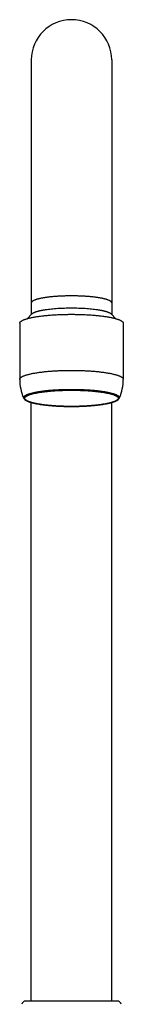
# Model space of a CAD drawing. Units: inches. Extents: x 2.6 to 9.4, y 1.8 to 15.1.
# Drawn here: x 5.6 to 6.5, y 6.4 to 15.1 of the extents above; entities that cross this region are included whole.
import ezdxf

# ---------------------------------------------------------------- set-up
doc = ezdxf.new("R2010")
doc.units = ezdxf.units.IN
doc.header["$LTSCALE"] = 1.077865
doc.header["$MEASUREMENT"] = 0
doc.layers.get('0').update_dxf_attribs({"linetype": 'CONTINUOUS'})

msp = doc.modelspace()

# ---------------------------------------------------------------- linework, layer by layer
at = {"color": 6, "linetype": 'CONTINUOUS'}
for p, q in [((5.6768, 14.7343), (5.6768, 12.4971)), ((6.3828, 14.7343), (6.3828, 12.4971)), ((5.6823, 12.5025), (5.6394, 12.4609)), ((6.3773, 12.5025), (6.4201, 12.4609)), ((5.5753, 12.4208), (5.5753, 11.9284)), ((6.4843, 12.4208), (6.4843, 11.9284)), ((5.6768, 6.4675), (5.6768, 11.725)), ((6.3828, 6.4675), (6.3828, 11.725))]:
    msp.add_line(p, q, dxfattribs=at)
at = {"color": 9, "linetype": 'CONTINUOUS'}
for p, q in [((5.6113, 11.762), (5.61, 11.7678)), ((6.4495, 11.7678), (6.4482, 11.762)), ((6.4339, 6.4675), (5.6257, 6.4675))]:
    msp.add_line(p, q, dxfattribs=at)
at = {"color": 6, "linetype": 'CONTINUOUS'}
for centre, radius, start, end in [((6.0298, 14.7345), 0.353, 0, 180), ((5.9771, 11.9284), 0.4018, 180.00247, 203.6313), ((6.0825, 11.9284), 0.4018, 336.36869, 359.99753), ((5.9773, 11.9284), 0.402, 203.6284, 204.45515), ((6.0823, 11.9284), 0.402, 335.54485, 336.37159), ((5.6257, 6.4365), 0.031, 90, 175), ((6.4339, 6.4365), 0.031, 5, 90)]:
    msp.add_arc(centre, radius, start, end, dxfattribs=at)
at = {"color": 9, "linetype": 'CONTINUOUS'}
for points, knots in [([(6.3828, 12.6), (6.3828, 12.6005), (6.3827, 12.6015), (6.3824, 12.603), (6.3818, 12.6046), (6.3811, 12.6061), (6.3801, 12.6076), (6.3789, 12.6091), (6.3776, 12.6105), (6.376, 12.612), (6.3742, 12.6135), (6.3722, 12.615), (6.37, 12.6164), (6.3675, 12.6179), (6.3649, 12.6193), (6.3611, 12.6212), (6.3557, 12.6236), (6.3487, 12.6264), (6.3409, 12.629), (6.3324, 12.6316), (6.3231, 12.6342), (6.3131, 12.6366), (6.3025, 12.639), (6.2911, 12.6413), (6.2792, 12.6434), (6.2667, 12.6455), (6.2536, 12.6475), (6.2399, 12.6493), (6.2207, 12.6516), (6.1957, 12.6542), (6.1645, 12.6568), (6.1319, 12.6588), (6.0984, 12.6602), (6.0643, 12.6611), (6.0298, 12.6614), (5.9953, 12.6611), (5.9611, 12.6602), (5.9276, 12.6588), (5.8951, 12.6568), (5.8639, 12.6542), (5.8388, 12.6516), (5.8197, 12.6493), (5.806, 12.6475), (5.7929, 12.6455), (5.7804, 12.6434), (5.7684, 12.6413), (5.7571, 12.639), (5.7465, 12.6366), (5.7365, 12.6342), (5.7272, 12.6316), (5.7187, 12.629), (5.7109, 12.6264), (5.7038, 12.6236), (5.6985, 12.6212), (5.6946, 12.6193), (5.692, 12.6179), (5.6896, 12.6164), (5.6874, 12.615), (5.6854, 12.6135), (5.6836, 12.612), (5.682, 12.6105), (5.6806, 12.6091), (5.6794, 12.6076), (5.6785, 12.6061), (5.6777, 12.6046), (5.6772, 12.603), (5.6769, 12.6015), (5.6768, 12.6005), (5.6768, 12.6)], [0, 0, 0, 0, 0.002049, 0.004139, 0.006307, 0.008586, 0.011003, 0.013581, 0.016339, 0.019293, 0.022453, 0.025831, 0.029433, 0.033264, 0.037329, 0.04163, 0.050945, 0.061213, 0.072432, 0.084595, 0.097687, 0.111683, 0.126555, 0.142274, 0.158811, 0.176133, 0.194202, 0.212974, 0.232408, 0.27309, 0.315884, 0.360388, 0.406195, 0.452878, 0.5, 0.547122, 0.593805, 0.639612, 0.684116, 0.72691, 0.767592, 0.787026, 0.805798, 0.823867, 0.841189, 0.857726, 0.873445, 0.888317, 0.902313, 0.915405, 0.927568, 0.938787, 0.949055, 0.95837, 0.962671, 0.966736, 0.970567, 0.974169, 0.977547, 0.980707, 0.983661, 0.986419, 0.988997, 0.991414, 0.993693, 0.995861, 0.997951, 1, 1, 1, 1]), ([(5.5753, 11.9284), (5.5753, 11.929), (5.5754, 11.9303), (5.5758, 11.9323), (5.5765, 11.9342), (5.5775, 11.9362), (5.5787, 11.9381), (5.5802, 11.94), (5.582, 11.9419), (5.584, 11.9438), (5.5864, 11.9457), (5.5889, 11.9476), (5.5918, 11.9495), (5.5949, 11.9513), (5.5983, 11.9532), (5.6033, 11.9557), (5.6101, 11.9588), (5.6192, 11.9623), (5.6292, 11.9657), (5.6402, 11.9691), (5.6521, 11.9723), (5.665, 11.9755), (5.6787, 11.9785), (5.6933, 11.9815), (5.7086, 11.9843), (5.7248, 11.9869), (5.7417, 11.9895), (5.7592, 11.9918), (5.7775, 11.9941), (5.7963, 11.9961), (5.8225, 11.9987), (5.8564, 12.0015), (5.8983, 12.0041), (5.9414, 12.0059), (5.9854, 12.007), (6.0298, 12.0074), (6.0742, 12.007), (6.1182, 12.0059), (6.1613, 12.0041), (6.2032, 12.0015), (6.2371, 11.9987), (6.2633, 11.9961), (6.2821, 11.9941), (6.3003, 11.9918), (6.3179, 11.9895), (6.3348, 11.9869), (6.3509, 11.9843), (6.3663, 11.9815), (6.3809, 11.9785), (6.3946, 11.9755), (6.4074, 11.9723), (6.4194, 11.9691), (6.4304, 11.9657), (6.4404, 11.9623), (6.4494, 11.9588), (6.4563, 11.9557), (6.4613, 11.9532), (6.4647, 11.9513), (6.4678, 11.9495), (6.4706, 11.9476), (6.4732, 11.9457), (6.4755, 11.9438), (6.4776, 11.9419), (6.4794, 11.94), (6.4809, 11.9381), (6.4821, 11.9362), (6.4831, 11.9342), (6.4838, 11.9323), (6.4842, 11.9303), (6.4843, 11.929), (6.4843, 11.9284)], [0, 0, 0, 0, 0.002053, 0.004146, 0.006315, 0.008594, 0.01101, 0.013588, 0.016346, 0.019299, 0.022459, 0.025836, 0.029438, 0.033268, 0.037331, 0.041631, 0.050944, 0.061213, 0.072435, 0.0846, 0.09769, 0.111683, 0.126555, 0.142276, 0.158815, 0.176136, 0.194202, 0.212974, 0.232409, 0.252464, 0.273093, 0.315884, 0.360389, 0.406196, 0.452878, 0.5, 0.547122, 0.593804, 0.639611, 0.684116, 0.726907, 0.747536, 0.767591, 0.787026, 0.805798, 0.823864, 0.841185, 0.857724, 0.873445, 0.888317, 0.90231, 0.9154, 0.927565, 0.938787, 0.949056, 0.958369, 0.962669, 0.966732, 0.970562, 0.974164, 0.977541, 0.980701, 0.983654, 0.986412, 0.98899, 0.991406, 0.993685, 0.995854, 0.997947, 1, 1, 1, 1]), ([(5.61, 11.7678), (5.61, 11.7684), (5.6101, 11.7696), (5.6105, 11.7714), (5.6111, 11.7732), (5.612, 11.775), (5.6132, 11.7768), (5.6146, 11.7785), (5.6162, 11.7803), (5.6181, 11.7821), (5.6203, 11.7838), (5.6227, 11.7855), (5.6253, 11.7873), (5.6282, 11.789), (5.6313, 11.7907), (5.6359, 11.793), (5.6422, 11.7958), (5.6506, 11.7991), (5.6598, 11.8023), (5.67, 11.8054), (5.681, 11.8084), (5.6929, 11.8113), (5.7055, 11.8141), (5.719, 11.8168), (5.7332, 11.8194), (5.7481, 11.8219), (5.7637, 11.8242), (5.7799, 11.8264), (5.8027, 11.8292), (5.8325, 11.8322), (5.8696, 11.8353), (5.9083, 11.8377), (5.9481, 11.8394), (5.9888, 11.8404), (6.0298, 11.8408), (6.0708, 11.8404), (6.1114, 11.8394), (6.1513, 11.8377), (6.1899, 11.8353), (6.2271, 11.8322), (6.2568, 11.8292), (6.2796, 11.8264), (6.2959, 11.8242), (6.3115, 11.8219), (6.3264, 11.8194), (6.3406, 11.8168), (6.354, 11.8141), (6.3667, 11.8113), (6.3785, 11.8084), (6.3896, 11.8054), (6.3997, 11.8023), (6.409, 11.7991), (6.4173, 11.7958), (6.4237, 11.793), (6.4283, 11.7907), (6.4314, 11.789), (6.4343, 11.7873), (6.4369, 11.7855), (6.4393, 11.7838), (6.4414, 11.7821), (6.4433, 11.7803), (6.445, 11.7785), (6.4464, 11.7768), (6.4475, 11.775), (6.4484, 11.7732), (6.4491, 11.7714), (6.4494, 11.7696), (6.4495, 11.7684), (6.4495, 11.7678)], [0, 0, 0, 0, 0.002053, 0.004145, 0.006315, 0.008593, 0.01101, 0.013588, 0.016346, 0.019299, 0.02246, 0.025837, 0.029437, 0.033268, 0.037331, 0.041631, 0.050944, 0.061213, 0.072436, 0.0846, 0.09769, 0.111683, 0.126555, 0.142276, 0.158815, 0.176136, 0.194202, 0.212974, 0.232409, 0.273093, 0.315884, 0.360389, 0.406196, 0.452878, 0.5, 0.547122, 0.593804, 0.639611, 0.684116, 0.726907, 0.767591, 0.787026, 0.805798, 0.823864, 0.841185, 0.857724, 0.873445, 0.888317, 0.90231, 0.9154, 0.927564, 0.938787, 0.949056, 0.958369, 0.962669, 0.966732, 0.970563, 0.974163, 0.97754, 0.980701, 0.983654, 0.986412, 0.98899, 0.991407, 0.993685, 0.995855, 0.997947, 1, 1, 1, 1]), ([(5.6192, 11.7619), (5.6192, 11.7625), (5.6192, 11.7637), (5.6196, 11.7655), (5.6203, 11.7672), (5.6211, 11.769), (5.6223, 11.7707), (5.6236, 11.7725), (5.6252, 11.7742), (5.6271, 11.7759), (5.6292, 11.7776), (5.6315, 11.7793), (5.6341, 11.781), (5.6369, 11.7827), (5.6399, 11.7844), (5.6444, 11.7866), (5.6506, 11.7894), (5.6588, 11.7926), (5.6679, 11.7957), (5.6778, 11.7987), (5.6886, 11.8017), (5.7002, 11.8045), (5.7126, 11.8073), (5.7258, 11.8099), (5.7396, 11.8124), (5.7542, 11.8148), (5.7695, 11.8171), (5.7854, 11.8193), (5.8077, 11.822), (5.8368, 11.825), (5.8731, 11.828), (5.911, 11.8303), (5.9499, 11.832), (5.9897, 11.833), (6.0298, 11.8334), (6.0699, 11.833), (6.1096, 11.832), (6.1486, 11.8303), (6.1864, 11.828), (6.2228, 11.825), (6.2519, 11.822), (6.2742, 11.8193), (6.2901, 11.8171), (6.3053, 11.8148), (6.3199, 11.8124), (6.3338, 11.8099), (6.347, 11.8073), (6.3594, 11.8045), (6.371, 11.8017), (6.3817, 11.7987), (6.3917, 11.7957), (6.4007, 11.7926), (6.4089, 11.7894), (6.4151, 11.7866), (6.4196, 11.7844), (6.4227, 11.7827), (6.4255, 11.781), (6.4281, 11.7793), (6.4304, 11.7776), (6.4325, 11.7759), (6.4343, 11.7742), (6.4359, 11.7725), (6.4373, 11.7707), (6.4384, 11.769), (6.4393, 11.7672), (6.4399, 11.7655), (6.4403, 11.7637), (6.4404, 11.7625), (6.4404, 11.7619)], [0, 0, 0, 0, 0.002053, 0.004145, 0.006314, 0.008593, 0.01101, 0.013588, 0.016346, 0.019299, 0.02246, 0.025837, 0.029438, 0.033268, 0.037331, 0.041631, 0.050944, 0.061213, 0.072436, 0.0846, 0.09769, 0.111683, 0.126555, 0.142276, 0.158815, 0.176136, 0.194202, 0.212974, 0.232409, 0.273093, 0.315884, 0.360389, 0.406196, 0.452878, 0.5, 0.547122, 0.593804, 0.639611, 0.684116, 0.726907, 0.767591, 0.787026, 0.805798, 0.823864, 0.841185, 0.857724, 0.873445, 0.888317, 0.90231, 0.9154, 0.927564, 0.938787, 0.949056, 0.958369, 0.962669, 0.966732, 0.970562, 0.974163, 0.97754, 0.980701, 0.983654, 0.986412, 0.98899, 0.991407, 0.993686, 0.995855, 0.997947, 1, 1, 1, 1]), ([(6.4404, 11.7619), (6.4404, 11.7614), (6.4403, 11.7602), (6.4399, 11.7584), (6.4393, 11.7567), (6.4384, 11.7549), (6.4373, 11.7532), (6.4359, 11.7514), (6.4343, 11.7497), (6.4325, 11.748), (6.4304, 11.7463), (6.4281, 11.7446), (6.4255, 11.7429), (6.4227, 11.7412), (6.4196, 11.7395), (6.4151, 11.7373), (6.4089, 11.7345), (6.4007, 11.7313), (6.3917, 11.7282), (6.3817, 11.7252), (6.371, 11.7222), (6.3594, 11.7194), (6.347, 11.7166), (6.3338, 11.714), (6.3199, 11.7114), (6.3053, 11.709), (6.2901, 11.7068), (6.2742, 11.7046), (6.2519, 11.7019), (6.2228, 11.6989), (6.1864, 11.6959), (6.1486, 11.6936), (6.1096, 11.6919), (6.0699, 11.6909), (6.0298, 11.6905), (5.9897, 11.6909), (5.9499, 11.6919), (5.911, 11.6936), (5.8731, 11.6959), (5.8368, 11.6989), (5.8077, 11.7019), (5.7854, 11.7046), (5.7695, 11.7068), (5.7542, 11.709), (5.7396, 11.7114), (5.7258, 11.714), (5.7126, 11.7166), (5.7002, 11.7194), (5.6886, 11.7222), (5.6778, 11.7252), (5.6679, 11.7282), (5.6588, 11.7313), (5.6506, 11.7345), (5.6444, 11.7373), (5.6399, 11.7395), (5.6369, 11.7412), (5.6341, 11.7429), (5.6315, 11.7446), (5.6292, 11.7463), (5.6271, 11.748), (5.6252, 11.7497), (5.6236, 11.7514), (5.6223, 11.7532), (5.6211, 11.7549), (5.6203, 11.7567), (5.6196, 11.7584), (5.6192, 11.7602), (5.6192, 11.7614), (5.6192, 11.7619)], [0, 0, 0, 0, 0.002053, 0.004145, 0.006314, 0.008593, 0.01101, 0.013588, 0.016346, 0.019299, 0.02246, 0.025837, 0.029438, 0.033268, 0.037331, 0.041631, 0.050944, 0.061213, 0.072436, 0.0846, 0.09769, 0.111683, 0.126555, 0.142276, 0.158815, 0.176136, 0.194202, 0.212974, 0.232409, 0.273093, 0.315884, 0.360389, 0.406196, 0.452878, 0.5, 0.547122, 0.593804, 0.639611, 0.684116, 0.726907, 0.767591, 0.787026, 0.805798, 0.823864, 0.841185, 0.857724, 0.873445, 0.888317, 0.90231, 0.9154, 0.927564, 0.938787, 0.949056, 0.958369, 0.962669, 0.966732, 0.970562, 0.974163, 0.97754, 0.980701, 0.983654, 0.986412, 0.98899, 0.991407, 0.993686, 0.995855, 0.997947, 1, 1, 1, 1])]:
    msp.add_open_spline(points, degree=3, knots=knots, dxfattribs=at)
at = {"color": 6, "linetype": 'CONTINUOUS'}
for points, knots in [([(6.0298, 12.553), (6.0196, 12.553), (5.9992, 12.5528), (5.9688, 12.5521), (5.9388, 12.551), (5.9096, 12.5494), (5.8812, 12.5474), (5.854, 12.5449), (5.8281, 12.5421), (5.8075, 12.5394), (5.7918, 12.537), (5.7807, 12.5351), (5.7701, 12.5332), (5.7599, 12.5312), (5.7503, 12.5292), (5.7412, 12.527), (5.7326, 12.5248), (5.7246, 12.5225), (5.7172, 12.5202), (5.7103, 12.5178), (5.7041, 12.5154), (5.6985, 12.5129), (5.6935, 12.5104), (5.6892, 12.5078), (5.6854, 12.5053), (5.6833, 12.5034), (5.6823, 12.5025)], [0, 0, 0, 0, 0.086498, 0.172484, 0.257207, 0.339994, 0.420273, 0.497478, 0.571063, 0.640491, 0.673487, 0.705265, 0.735772, 0.764956, 0.792766, 0.819159, 0.844101, 0.867557, 0.889499, 0.909899, 0.928742, 0.946026, 0.961761, 0.975969, 0.988691, 1, 1, 1, 1]), ([(6.3772, 12.5025), (6.3763, 12.5034), (6.3741, 12.5053), (6.3704, 12.5078), (6.366, 12.5104), (6.3611, 12.5129), (6.3554, 12.5154), (6.3492, 12.5178), (6.3424, 12.5202), (6.335, 12.5225), (6.327, 12.5248), (6.3184, 12.527), (6.3093, 12.5292), (6.2997, 12.5312), (6.2895, 12.5332), (6.2789, 12.5351), (6.2677, 12.537), (6.2521, 12.5394), (6.2314, 12.5421), (6.2055, 12.5449), (6.1783, 12.5474), (6.15, 12.5494), (6.1207, 12.551), (6.0908, 12.5521), (6.0604, 12.5528), (6.04, 12.553), (6.0298, 12.553)], [0, 0, 0, 0, 0.011309, 0.024031, 0.038239, 0.053974, 0.071258, 0.090101, 0.110501, 0.132443, 0.155899, 0.180841, 0.207234, 0.235044, 0.264228, 0.294735, 0.326513, 0.359509, 0.428937, 0.502522, 0.579727, 0.660006, 0.742793, 0.827516, 0.913502, 1, 1, 1, 1]), ([(5.5753, 12.4208), (5.5753, 12.4214), (5.5754, 12.4227), (5.5758, 12.4247), (5.5765, 12.4266), (5.5775, 12.4286), (5.5787, 12.4305), (5.5802, 12.4324), (5.582, 12.4343), (5.584, 12.4362), (5.5864, 12.4381), (5.5889, 12.44), (5.5918, 12.4419), (5.5949, 12.4437), (5.5983, 12.4456), (5.6033, 12.4481), (5.6101, 12.4512), (5.6192, 12.4547), (5.6292, 12.4581), (5.6402, 12.4615), (5.6521, 12.4647), (5.665, 12.4679), (5.6787, 12.4709), (5.6933, 12.4739), (5.7086, 12.4767), (5.7248, 12.4793), (5.7417, 12.4819), (5.7592, 12.4842), (5.7775, 12.4865), (5.7963, 12.4885), (5.8225, 12.4911), (5.8564, 12.4939), (5.8982, 12.4965), (5.9414, 12.4983), (5.9854, 12.4994), (6.0149, 12.4997), (6.0298, 12.4997)], [0, 0, 0, 0, 0.004106, 0.008292, 0.01263, 0.017188, 0.022021, 0.027176, 0.032692, 0.038598, 0.044919, 0.051673, 0.058875, 0.066536, 0.074663, 0.083262, 0.101887, 0.122426, 0.144871, 0.1692, 0.195378, 0.223365, 0.253109, 0.284551, 0.317628, 0.35227, 0.388402, 0.425946, 0.464816, 0.504926, 0.546184, 0.631767, 0.720777, 0.812391, 0.905755, 1, 1, 1, 1]), ([(6.0298, 12.4997), (6.0446, 12.4997), (6.0742, 12.4994), (6.1182, 12.4983), (6.1613, 12.4965), (6.2032, 12.4939), (6.2371, 12.4911), (6.2633, 12.4885), (6.2821, 12.4865), (6.3003, 12.4842), (6.3179, 12.4819), (6.3348, 12.4793), (6.3509, 12.4767), (6.3663, 12.4739), (6.3809, 12.4709), (6.3946, 12.4679), (6.4074, 12.4648), (6.4194, 12.4615), (6.4304, 12.4581), (6.4404, 12.4547), (6.4494, 12.4512), (6.4563, 12.4481), (6.4613, 12.4456), (6.4647, 12.4437), (6.4678, 12.4419), (6.4706, 12.44), (6.4732, 12.4381), (6.4755, 12.4362), (6.4776, 12.4343), (6.4794, 12.4324), (6.4809, 12.4305), (6.4821, 12.4286), (6.4831, 12.4266), (6.4838, 12.4247), (6.4842, 12.4227), (6.4843, 12.4214), (6.4843, 12.4208)], [0, 0, 0, 0, 0.094243, 0.187607, 0.279219, 0.368229, 0.453812, 0.49507, 0.535181, 0.574051, 0.611595, 0.647727, 0.682369, 0.715447, 0.746889, 0.776633, 0.80462, 0.830799, 0.855129, 0.877573, 0.898113, 0.916738, 0.925337, 0.933464, 0.941125, 0.948327, 0.955081, 0.961402, 0.967308, 0.972824, 0.977979, 0.982812, 0.98737, 0.991709, 0.995894, 1, 1, 1, 1]), ([(5.6113, 11.762), (5.6117, 11.7612), (5.6126, 11.7595), (5.6142, 11.757), (5.616, 11.7548), (5.618, 11.7526), (5.6202, 11.7505), (5.6234, 11.7479), (5.627, 11.7454), (5.6308, 11.743), (5.635, 11.7406), (5.6408, 11.7377), (5.6484, 11.7345), (5.6566, 11.7313), (5.6657, 11.7282), (5.6755, 11.7253), (5.686, 11.7224), (5.6972, 11.7196), (5.7092, 11.717), (5.7218, 11.7144), (5.735, 11.712), (5.7489, 11.7096), (5.7634, 11.7074), (5.7838, 11.7045), (5.8106, 11.7013), (5.8442, 11.698), (5.8793, 11.6953), (5.9158, 11.6932), (5.9532, 11.6916), (5.9913, 11.6907), (6.0298, 11.6904), (6.0682, 11.6907), (6.1063, 11.6916), (6.1438, 11.6932), (6.1802, 11.6953), (6.2154, 11.698), (6.2489, 11.7013), (6.2757, 11.7045), (6.2962, 11.7074), (6.3106, 11.7096), (6.3245, 11.712), (6.3378, 11.7144), (6.3504, 11.717), (6.3623, 11.7196), (6.3736, 11.7224), (6.3841, 11.7253), (6.3939, 11.7282), (6.4029, 11.7313), (6.4112, 11.7345), (6.4187, 11.7377), (6.4245, 11.7406), (6.4287, 11.743), (6.4326, 11.7454), (6.4361, 11.7479), (6.4394, 11.7505), (6.4415, 11.7526), (6.4436, 11.7548), (6.4454, 11.757), (6.4469, 11.7595), (6.4478, 11.7612), (6.4482, 11.762)], [0, 0, 0, 0, 0.003335, 0.006653, 0.009994, 0.013389, 0.016861, 0.02043, 0.027926, 0.031886, 0.036005, 0.044757, 0.054238, 0.064481, 0.075504, 0.087315, 0.099911, 0.113283, 0.127416, 0.142292, 0.157888, 0.174178, 0.191132, 0.208721, 0.245663, 0.284717, 0.325566, 0.367876, 0.411295, 0.45546, 0.5, 0.54454, 0.588705, 0.632124, 0.674434, 0.715283, 0.754337, 0.791279, 0.808868, 0.825823, 0.842112, 0.857708, 0.872584, 0.886717, 0.900089, 0.912685, 0.924496, 0.935519, 0.945762, 0.955243, 0.963995, 0.968114, 0.972074, 0.97957, 0.983139, 0.986611, 0.990006, 0.993347, 0.996665, 1, 1, 1, 1])]:
    msp.add_open_spline(points, degree=3, knots=knots, dxfattribs=at)

doc.saveas('drawing.dxf')
